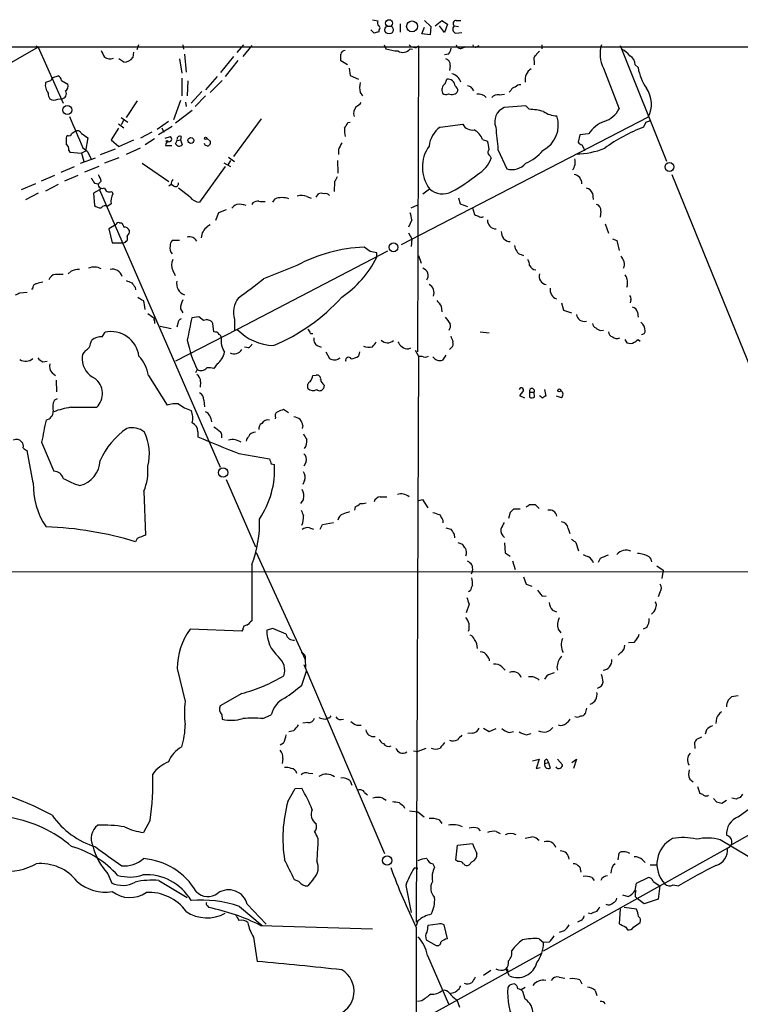
# Model space of a CAD drawing. Extents: x 12 to 1054, y 3378 to 4262.
# Drawn here: x 400 to 510, y 4086 to 4236 of the extents above; entities that cross this region are included whole.
import ezdxf

# ---------------------------------------------------------------- set-up
doc = ezdxf.new("R2010")
doc.units = 0
doc.header["$MEASUREMENT"] = 0
doc.layers.add('MAIN', color=5, linetype='CONTINUOUS')

msp = doc.modelspace()

# ---------------------------------------------------------------- linework, layer by layer
at = {"layer": 'MAIN'}
for p, q in [((453.7287, 4235.5346), (454.5753, 4235.3653)), ((461.6873, 4235.4499), (462.6187, 4234.5186)), ((463.296, 4234.6033), (464.312, 4235.4499)), ((464.312, 4235.4499), (465.1587, 4234.8573)), ((466.5133, 4235.4499), (467.1907, 4235.4499)), ((453.9827, 4233.5026), (453.4747, 4234.0106)), ((454.7447, 4234.0106), (454.66, 4233.6719)), ((457.962, 4234.9419), (457.962, 4233.6719)), ((461.264, 4233.4179), (461.6873, 4234.4339)), ((462.6187, 4234.5186), (462.534, 4233.2486)), ((464.7353, 4233.5873), (463.9733, 4234.6033)), ((465.1587, 4234.8573), (464.7353, 4233.5873)), ((466.1747, 4234.6033), (466.852, 4234.5186)), ((466.4287, 4233.5026), (467.36, 4233.5873)), ((462.534, 4233.2486), (461.264, 4233.4179)), ((402.844, 4231.3859), (372.4487, 4214.1139)), ((402.5053, 4231.5553), (402.844, 4231.3859)), ((402.844, 4231.3859), (406.654, 4222.8346)), ((417.322, 4230.6239), (417.2373, 4229.7773)), ((418.084, 4231.7246), (417.83, 4230.9626)), ((424.8573, 4231.7246), (424.942, 4231.0473)), ((434.086, 4231.7246), (433.07, 4230.5393)), ((435.356, 4231.6399), (434.0013, 4229.9466)), ((455.5067, 4231.7246), (455.7607, 4231.1319)), ((459.3167, 4231.7246), (459.5707, 4231.4706)), ((459.486, 4231.1319), (459.8247, 4231.0473)), ((460.4173, 4231.3013), (460.756, 4231.5553)), ((460.756, 4231.5553), (460.5867, 4184.9886)), ((467.36, 4231.2166), (468.0373, 4231.4706)), ((469.5613, 4231.3859), (469.9847, 4231.6399)), ((479.552, 4231.7246), (479.552, 4231.1319)), ((491.49, 4231.6399), (498.5173, 4214.0293)), ((415.8827, 4229.0999), (415.1207, 4229.6079)), ((424.3493, 4229.6079), (424.688, 4227.4066)), ((425.1113, 4230.2853), (425.3653, 4227.5759)), ((432.562, 4229.9466), (430.6147, 4227.4913)), ((433.2393, 4229.3539), (431.292, 4226.8986)), ((449.9187, 4228.6766), (448.9027, 4229.2693)), ((465.328, 4230.2853), (464.7353, 4230.2006)), ((478.3667, 4229.1846), (478.3667, 4228.6766)), ((450.1727, 4228.1686), (450.342, 4227.0679)), ((465.582, 4228.5919), (465.4973, 4227.8299)), ((488.95, 4228.1686), (491.3207, 4221.9879)), ((493.776, 4228.6766), (494.1993, 4228.2533)), ((404.7067, 4226.2213), (403.9447, 4225.9673)), ((405.0453, 4226.7293), (405.892, 4226.9833)), ((406.4, 4226.3059), (407.3313, 4225.7133)), ((424.688, 4226.6446), (424.688, 4223.9353)), ((425.6193, 4226.2213), (425.5347, 4223.9353)), ((430.1067, 4226.8986), (428.3287, 4224.8666)), ((430.8687, 4226.3059), (429.006, 4224.4433)), ((450.342, 4227.0679), (451.612, 4226.4753)), ((464.82, 4225.7979), (465.074, 4226.4753)), ((427.736, 4224.6126), (426.1273, 4222.8346)), ((468.884, 4225.1206), (469.138, 4224.6973)), ((474.8107, 4224.7819), (474.5567, 4224.5279)), ((405.8073, 4223.4273), (406.4, 4223.5119)), ((417.9147, 4223.1733), (416.2213, 4220.6333)), ((424.5187, 4223.2579), (423.418, 4220.2946)), ((428.3287, 4223.9353), (426.72, 4222.3266)), ((451.866, 4224.4433), (452.2047, 4223.9353)), ((473.0327, 4224.1046), (473.8793, 4224.1893)), ((426.2967, 4221.7339), (423.7567, 4219.7866)), ((425.2807, 4223.0039), (425.3653, 4222.3266)), ((477.0967, 4222.4113), (473.7947, 4222.1573)), ((477.6047, 4221.9033), (477.0967, 4222.4113)), ((415.4593, 4220.6333), (416.4753, 4219.9559)), ((415.798, 4220.2099), (415.4593, 4219.5326)), ((422.656, 4220.0406), (420.9627, 4218.8553)), ((436.7953, 4220.4639), (432.562, 4214.7066)), ((495.7233, 4220.7179), (458.1313, 4201.2446)), ((415.036, 4219.0246), (413.9353, 4217.2466)), ((415.036, 4219.7019), (415.8827, 4219.1093)), ((423.2487, 4219.2786), (421.132, 4218.0086)), ((421.64, 4219.1093), (421.9787, 4218.4319)), ((450.0033, 4219.8713), (450.342, 4219.9559)), ((464.058, 4219.1939), (467.5293, 4219.6173)), ((495.3847, 4219.9559), (495.046, 4219.1939)), ((407.3313, 4217.9239), (407.162, 4217.8393)), ((409.3633, 4218.2626), (410.3793, 4217.5853)), ((410.3793, 4217.5853), (410.0407, 4215.5533)), ((413.9353, 4217.2466), (415.1207, 4216.2306)), ((415.1207, 4216.2306), (417.4067, 4217.2466)), ((420.116, 4218.4319), (418.4227, 4217.5006)), ((420.5393, 4217.4159), (419.1, 4216.4846)), ((422.148, 4217.5006), (422.9947, 4217.7546)), ((423.7567, 4216.6539), (424.0107, 4217.1619)), ((424.0107, 4217.1619), (424.5187, 4217.2466)), ((424.6033, 4217.7546), (424.5187, 4217.2466)), ((424.5187, 4217.2466), (424.7727, 4216.4846)), ((428.498, 4217.5006), (429.0907, 4216.9926)), ((470.4927, 4217.3313), (471.2547, 4217.0773)), ((485.3093, 4218.0086), (485.0553, 4216.9079)), ((486.664, 4218.1779), (485.3093, 4218.0086)), ((407.5007, 4215.6379), (407.67, 4215.3839)), ((410.0407, 4215.5533), (409.448, 4215.2146)), ((409.6173, 4216.0613), (410.2947, 4215.5533)), ((410.2947, 4215.5533), (410.8873, 4214.3679)), ((412.3267, 4215.0453), (414.6127, 4215.8919)), ((418.338, 4215.9766), (416.2213, 4215.0453)), ((422.2327, 4216.3999), (423.164, 4216.3999)), ((448.564, 4215.8073), (448.564, 4215.0453)), ((472.8633, 4215.8073), (474.218, 4212.8439)), ((485.648, 4216.4846), (486.0713, 4215.6379)), ((407.67, 4215.3839), (409.448, 4215.2146)), ((409.2787, 4213.6906), (411.5647, 4214.5373)), ((409.448, 4215.2146), (409.7867, 4213.9446)), ((415.1207, 4214.5373), (412.9193, 4213.6906)), ((432.1387, 4214.1139), (431.7153, 4213.4366)), ((431.8, 4214.6219), (432.7313, 4213.9446)), ((448.3947, 4214.1139), (448.4793, 4212.1666)), ((471.678, 4214.7913), (471.8473, 4214.4526)), ((406.3153, 4212.3359), (408.3473, 4213.1826)), ((412.0727, 4213.1826), (409.8713, 4212.3359)), ((418.6767, 4213.6906), (422.7407, 4210.8966)), ((431.292, 4213.1826), (427.3973, 4207.7639)), ((431.1227, 4213.7753), (432.1387, 4213.1826)), ((405.2993, 4211.8279), (403.2673, 4210.9813)), ((408.8553, 4211.8279), (406.8233, 4210.9813)), ((499.364, 4211.9973), (525.1873, 4148.3279)), ((402.4207, 4210.5579), (400.2193, 4209.6266)), ((405.892, 4210.4733), (403.9447, 4209.4573)), ((412.1573, 4209.6266), (411.226, 4209.1186)), ((411.3953, 4210.6426), (411.988, 4210.5579)), ((412.4113, 4210.9813), (411.988, 4210.5579)), ((412.4113, 4209.9653), (412.1573, 4209.6266)), ((412.1573, 4209.6266), (430.53, 4167.3779)), ((423.0793, 4210.4733), (422.7407, 4210.2193)), ((423.5027, 4210.2193), (423.0793, 4210.4733)), ((425.958, 4208.5259), (424.18, 4209.8806)), ((447.9713, 4210.8966), (447.8867, 4209.3726)), ((461.4333, 4209.0339), (462.4493, 4209.7959)), ((402.844, 4209.1186), (400.8967, 4208.1026)), ((411.226, 4209.1186), (411.3953, 4207.2559)), ((414.02, 4209.3726), (414.1893, 4209.0339)), ((438.5733, 4207.7639), (438.912, 4208.2719)), ((443.738, 4208.6106), (444.4153, 4208.3566)), ((445.1773, 4208.5259), (445.516, 4209.0339)), ((466.852, 4208.4413), (467.106, 4207.5099)), ((487.2567, 4209.1186), (487.3413, 4208.1873)), ((413.9353, 4207.5099), (413.4273, 4207.1713)), ((431.4613, 4206.5786), (430.276, 4206.1553)), ((435.5253, 4207.6793), (435.356, 4207.4253)), ((459.6553, 4206.9173), (460.6713, 4207.3406)), ((467.106, 4207.5099), (468.2067, 4207.0866)), ((468.9687, 4206.9173), (469.3073, 4205.9013)), ((430.276, 4206.1553), (429.8527, 4204.9699)), ((459.74, 4205.0546), (459.232, 4203.9539)), ((488.5267, 4206.4093), (488.442, 4205.4779)), ((414.6973, 4204.3773), (413.5967, 4203.6999)), ((413.5967, 4203.6999), (414.1047, 4201.5833)), ((415.2053, 4204.6313), (415.544, 4204.6313)), ((489.204, 4204.4619), (489.712, 4203.0226)), ((427.736, 4202.8533), (427.6513, 4202.3453)), ((459.232, 4203.1073), (459.74, 4202.1759)), ((459.74, 4202.1759), (459.6553, 4200.9906)), ((490.3047, 4202.1759), (490.982, 4201.9219)), ((414.1047, 4201.5833), (415.798, 4201.5833)), ((424.3493, 4201.9219), (423.2487, 4201.9219)), ((453.39, 4200.2286), (452.4587, 4200.9059)), ((490.982, 4201.9219), (491.3207, 4200.3979)), ((456.0147, 4200.3133), (433.1547, 4188.3753)), ((454.406, 4199.3819), (454.406, 4200.0593)), ((460.756, 4199.6359), (461.1793, 4198.4506)), ((476.4193, 4199.8053), (476.758, 4199.6359)), ((442.214, 4198.1119), (437.134, 4196.0799)), ((407.8393, 4197.2653), (407.416, 4196.8419)), ((423.3333, 4197.3499), (423.672, 4196.5879)), ((401.9973, 4194.7253), (401.828, 4194.4713)), ((417.576, 4194.8099), (417.6607, 4194.3866)), ((400.05, 4193.9633), (401.1507, 4194.0479)), ((464.2273, 4191.9313), (464.312, 4191.0846)), ((482.5153, 4192.4393), (482.854, 4191.3386)), ((493.0987, 4192.8626), (493.014, 4192.4393)), ((419.5233, 4190.8306), (420.624, 4189.9839)), ((424.5187, 4191.5079), (424.8573, 4190.9153)), ((427.3127, 4190.3226), (426.212, 4190.1533)), ((427.99, 4189.7299), (427.3127, 4190.3226)), ((482.854, 4191.3386), (484.0393, 4190.9153)), ((494.1147, 4190.9999), (494.1993, 4190.2379)), ((420.5393, 4189.7299), (420.5393, 4189.3066)), ((421.386, 4188.8833), (423.0793, 4188.5446)), ((424.0953, 4189.3066), (423.926, 4188.7139)), ((429.5987, 4188.0366), (429.4293, 4189.3066)), ((432.7313, 4189.8993), (432.7313, 4188.2906)), ((412.5807, 4187.2746), (413.004, 4187.9519)), ((433.1547, 4188.3753), (423.7567, 4183.5493)), ((429.8527, 4187.9519), (429.5987, 4188.0366)), ((444.3307, 4187.7826), (444.6693, 4187.7826)), ((470.154, 4188.0366), (471.5087, 4187.8673)), ((488.5267, 4188.2059), (488.95, 4188.2906)), ((410.8027, 4186.2586), (410.972, 4186.7666)), ((434.848, 4185.5813), (434.2553, 4185.6659)), ((445.3467, 4185.9199), (445.9393, 4185.6659)), ((459.232, 4185.4119), (459.5707, 4185.5813)), ((465.7513, 4185.5813), (465.4973, 4185.3273)), ((492.1673, 4186.8513), (492.506, 4186.3433)), ((494.1993, 4186.8513), (494.538, 4186.5973)), ((446.6167, 4184.9886), (447.2093, 4183.9726)), ((451.7813, 4184.9886), (451.612, 4184.3113)), ((460.248, 4185.2426), (460.756, 4184.3113)), ((460.756, 4184.3113), (460.4173, 4098.1206)), ((460.756, 4184.3113), (461.264, 4184.3113)), ((464.9047, 4184.4806), (464.3967, 4183.7186)), ((403.5213, 4183.4646), (404.1987, 4183.5493)), ((430.1067, 4183.1259), (429.5987, 4182.4486)), ((404.9607, 4181.7713), (405.4687, 4181.3479)), ((419.608, 4181.3479), (422.4867, 4176.8606)), ((427.0587, 4182.2793), (426.8047, 4181.7713)), ((444.6693, 4181.3479), (445.1773, 4181.4326)), ((405.5533, 4180.6706), (405.638, 4178.8926)), ((427.5667, 4180.4166), (427.482, 4179.5699)), ((446.3627, 4179.9086), (446.278, 4179.4006)), ((476.4193, 4178.6386), (476.1653, 4178.2999)), ((476.4193, 4178.6386), (476.1653, 4178.2999)), ((476.1653, 4178.2999), (476.9273, 4177.9613)), ((476.758, 4179.0619), (476.4193, 4178.6386)), ((477.6893, 4178.8079), (477.6893, 4178.0459)), ((477.6893, 4178.8079), (478.3667, 4178.8079)), ((478.4513, 4178.1306), (478.3667, 4178.8079)), ((479.9753, 4179.2313), (480.1447, 4178.2153)), ((482.5153, 4177.9613), (481.7533, 4178.2153)), ((405.7227, 4177.7919), (405.2993, 4177.6226)), ((428.0747, 4177.6226), (428.1593, 4176.6066)), ((407.7547, 4176.5219), (411.734, 4176.5219)), ((440.944, 4175.6753), (440.182, 4176.1833)), ((438.9967, 4174.9979), (438.912, 4174.7439)), ((443.1453, 4173.7279), (443.0607, 4173.3046)), ((427.1433, 4172.7966), (427.1433, 4172.0346)), ((403.352, 4171.1879), (405.2147, 4166.7853)), ((402.082, 4165.0073), (401.1507, 4169.9179)), ((433.4087, 4169.4946), (438.0653, 4168.6479)), ((438.3193, 4167.8859), (438.8273, 4167.8013)), ((443.6533, 4168.2246), (443.3147, 4167.5473)), ((408.3473, 4164.8379), (409.194, 4164.5839)), ((431.4613, 4165.5153), (435.9487, 4155.2706)), ((443.3993, 4165.3459), (443.1453, 4164.7533)), ((418.9307, 4163.7373), (419.1847, 4157.0486)), ((443.23, 4162.5519), (442.8067, 4161.8746)), ((454.914, 4162.8906), (455.93, 4162.8906)), ((460.6713, 4162.2979), (461.3487, 4162.4673)), ((461.3487, 4162.4673), (462.1953, 4161.1973)), ((477.6893, 4161.7053), (478.536, 4161.7053)), ((478.536, 4161.7053), (479.1287, 4161.1126)), ((451.104, 4161.3666), (451.0193, 4160.8586)), ((474.726, 4160.5199), (474.472, 4159.5886)), ((476.25, 4161.0279), (475.234, 4161.0279)), ((445.77, 4157.9799), (446.1087, 4158.6573)), ((446.1087, 4158.6573), (447.802, 4158.9959)), ((464.4813, 4159.3346), (464.4813, 4158.9113)), ((444.1613, 4158.1493), (444.754, 4157.9799)), ((464.9047, 4158.1493), (465.6667, 4157.9799)), ((466.1747, 4157.2179), (466.2593, 4156.6253)), ((483.5313, 4158.0646), (483.7853, 4157.3026)), ((417.9147, 4156.5406), (417.6607, 4156.0326)), ((466.7673, 4155.9479), (467.4447, 4155.6939)), ((473.8793, 4155.8633), (473.964, 4154.3393)), ((484.7167, 4155.9479), (485.14, 4154.6779)), ((436.0333, 4154.4239), (443.484, 4138.0833)), ((473.964, 4154.3393), (474.726, 4153.8313)), ((435.356, 4152.5613), (435.356, 4144.0099)), ((475.0647, 4153.1539), (475.488, 4151.7993)), ((488.442, 4153.4926), (488.1033, 4152.8999)), ((353.06, 4151.4606), (582.3373, 4151.5453)), ((468.9687, 4151.6299), (468.7993, 4151.1219)), ((497.078, 4152.3919), (498.0093, 4151.7146)), ((498.0093, 4151.7146), (497.84, 4150.4446)), ((476.758, 4150.6986), (477.1813, 4149.5979)), ((477.1813, 4149.5979), (478.028, 4149.2593)), ((468.63, 4148.5819), (468.376, 4148.4126)), ((497.5013, 4148.3279), (497.2473, 4147.6506)), ((468.4607, 4146.5499), (468.0373, 4145.1953)), ((479.552, 4147.8199), (480.2293, 4147.7353)), ((481.1607, 4145.6186), (481.7533, 4145.3646)), ((433.832, 4142.4013), (425.958, 4142.7399)), ((434.0013, 4142.6553), (433.832, 4142.4013)), ((438.5733, 4142.8246), (437.642, 4142.5706)), ((440.6053, 4141.9779), (438.5733, 4142.8246)), ((482.0073, 4142.7399), (482.4307, 4142.1473)), ((495.554, 4142.9939), (494.9613, 4142.7399)), ((493.6067, 4140.7079), (492.76, 4140.6233)), ((491.5747, 4139.1839), (491.1513, 4138.7606)), ((443.484, 4138.0833), (443.5687, 4136.8979)), ((424.0107, 4136.7286), (425.196, 4131.7333)), ((442.976, 4134.1886), (443.738, 4136.4746)), ((443.3147, 4137.3213), (455.5913, 4108.5346)), ((473.456, 4136.9826), (473.964, 4136.4746)), ((481.838, 4136.8979), (481.9227, 4136.4746)), ((480.314, 4135.6279), (479.9753, 4135.1199)), ((433.832, 4132.9186), (430.53, 4131.0559)), ((509.4393, 4132.5799), (508.4233, 4132.4106)), ((486.3253, 4130.7173), (486.156, 4129.8706)), ((430.784, 4129.7013), (430.8687, 4129.0239)), ((437.0493, 4129.1086), (438.3193, 4129.7013)), ((446.532, 4129.0239), (446.9553, 4129.1933)), ((447.2093, 4129.1933), (446.9553, 4129.1933)), ((506.1373, 4129.1933), (506.0527, 4128.3466)), ((441.706, 4127.2459), (441.0287, 4127.0766)), ((443.9073, 4128.5159), (443.1453, 4128.4313)), ((451.358, 4128.0926), (452.0353, 4128.0926)), ((470.662, 4127.6693), (471.5087, 4127.1613)), ((471.5087, 4127.1613), (472.6093, 4127.5846)), ((474.5567, 4126.9919), (475.234, 4127.1613)), ((504.6133, 4127.4153), (504.444, 4126.7379)), ((469.0533, 4126.9073), (468.2913, 4126.8226)), ((477.1813, 4126.6533), (477.9433, 4126.8226)), ((503.174, 4125.9759), (503.936, 4126.3146)), ((440.182, 4125.3833), (439.674, 4125.0446)), ((459.994, 4124.1979), (460.6713, 4124.1133)), ((461.8567, 4124.5366), (460.6713, 4124.1133)), ((502.92, 4124.5366), (502.8353, 4125.4679)), ((440.0973, 4123.0126), (440.0127, 4122.2506)), ((478.1127, 4122.6739), (479.1287, 4122.9279)), ((479.1287, 4122.9279), (478.7053, 4121.4886)), ((480.314, 4122.9279), (480.568, 4122.4199)), ((481.9227, 4122.9279), (482.6847, 4122.0813)), ((484.124, 4122.4199), (484.8013, 4122.9279)), ((484.8013, 4122.9279), (484.378, 4121.4886)), ((478.7053, 4121.4886), (479.298, 4121.6579)), ((479.9753, 4122.2506), (480.568, 4122.4199)), ((480.568, 4122.4199), (480.822, 4121.5733)), ((443.992, 4120.8113), (444.6693, 4120.7266)), ((450.342, 4119.6259), (450.596, 4118.9486)), ((502.0733, 4119.8799), (502.5813, 4119.4566)), ((509.4393, 4114.1226), (518.3293, 4120.7266)), ((440.8593, 4116.4933), (441.96, 4118.4406)), ((441.96, 4118.4406), (442.976, 4118.5253)), ((503.2587, 4118.7793), (503.5973, 4117.6786)), ((452.5433, 4117.8479), (452.9667, 4117.5093)), ((455.3373, 4117.0013), (455.8453, 4116.6626)), ((505.714, 4116.9166), (506.1373, 4116.4086)), ((506.984, 4116.2393), (507.6613, 4116.6626)), ((522.8167, 4117.9326), (508.4233, 4109.8893)), ((509.1853, 4116.8319), (508.508, 4117.0013)), ((510.1167, 4117.5939), (509.778, 4117.0859)), ((458.47, 4115.8159), (458.6393, 4115.4773)), ((459.4013, 4115.0539), (460.6713, 4114.8846)), ((419.862, 4113.6146), (418.846, 4111.7519)), ((460.6713, 4114.8846), (461.6027, 4114.1226)), ((463.8887, 4113.6993), (464.312, 4113.1066)), ((469.8153, 4112.4293), (470.154, 4112.0059)), ((445.4313, 4110.8206), (445.4313, 4110.1433)), ((472.6093, 4111.9213), (473.202, 4111.5826)), ((478.8747, 4110.7359), (479.1287, 4110.5666)), ((510.9633, 4108.1113), (506.73, 4110.6513)), ((466.4287, 4107.5186), (466.6827, 4109.8046)), ((466.6827, 4109.8046), (468.9687, 4110.0586)), ((479.806, 4093.7179), (508, 4109.4659)), ((491.1513, 4107.6033), (491.3207, 4108.6193)), ((494.8767, 4107.6033), (495.3, 4107.1799)), ((460.4173, 4106.3333), (460.0787, 4106.3333)), ((462.9573, 4107.0106), (463.2113, 4106.5026)), ((466.7673, 4107.3493), (466.4287, 4107.5186)), ((468.884, 4107.2646), (468.4607, 4106.8413)), ((485.3093, 4106.5026), (485.4787, 4105.7406)), ((496.062, 4106.8413), (496.9933, 4106.8413)), ((413.4273, 4105.4866), (414.02, 4104.0473)), ((442.5527, 4104.3013), (441.8753, 4104.5553)), ((444.754, 4104.7246), (443.9073, 4103.6239)), ((487.172, 4104.8939), (487.5107, 4104.4706)), ((493.9453, 4104.0473), (495.7233, 4104.8939)), ((421.2167, 4104.4706), (425.5347, 4101.8459)), ((458.8087, 4103.7086), (459.6553, 4099.5599)), ((493.776, 4102.9466), (493.9453, 4104.0473)), ((496.4853, 4104.3013), (497.5013, 4103.6239)), ((497.5013, 4103.6239), (497.2473, 4101.5919)), ((499.5333, 4103.7933), (500.38, 4103.6239)), ((491.8287, 4102.2693), (492.6753, 4102.0153)), ((493.776, 4102.0153), (494.1147, 4101.6766)), ((495.1307, 4100.9146), (494.1147, 4101.6766)), ((497.2473, 4101.5919), (495.1307, 4100.9146)), ((428.5827, 4100.6606), (428.8367, 4100.3219)), ((433.4933, 4100.4913), (436.9647, 4097.6126)), ((434.6787, 4100.8299), (437.5573, 4097.7819)), ((491.49, 4100.1526), (491.3207, 4097.8666)), ((493.9453, 4100.0679), (492.0827, 4100.3219)), ((487.0027, 4099.3906), (486.664, 4099.4753)), ((436.7107, 4097.6126), (453.7287, 4097.1046)), ((460.4173, 4097.2739), (460.0787, 3934.3753)), ((460.6713, 4098.2899), (460.4173, 4097.5279)), ((463.7193, 4097.7819), (462.1953, 4097.6126)), ((465.1587, 4095.5806), (464.6507, 4097.6973)), ((485.4787, 4098.3746), (484.9707, 4098.1206)), ((492.3367, 4097.3586), (492.5907, 4096.9353)), ((493.522, 4097.3586), (494.538, 4098.0359)), ((435.61, 4095.8346), (436.2027, 4092.1093)), ((479.1287, 4095.5806), (479.806, 4094.9879)), ((482.9387, 4096.7659), (482.1767, 4096.5119)), ((461.9413, 4095.4113), (463.4653, 4094.5646)), ((480.6527, 4095.0726), (479.806, 4094.9879)), ((453.2207, 4078.8166), (479.552, 4093.3793)), ((462.1107, 4093.0406), (465.328, 4085.6746)), ((471.7627, 4090.7546), (470.662, 4089.9926)), ((474.0487, 4090.9239), (474.3027, 4090.5006)), ((474.6413, 4089.9079), (474.3027, 4090.5006)), ((482.1767, 4089.7386), (483.0233, 4089.5693)), ((474.5567, 4088.4686), (474.3873, 4088.1299)), ((477.012, 4088.1299), (476.4193, 4087.7913)), ((485.3093, 4089.3153), (485.648, 4088.7226)), ((477.012, 4086.3519), (476.6733, 4087.5373)), ((487.68, 4087.7066), (487.934, 4086.9446)), ((461.264, 4086.0979), (460.5867, 4086.0133)), ((466.598, 4086.2673), (467.0213, 4085.1666))]:
    msp.add_line(p, q, dxfattribs=at)
for centre, radius in [((456.2771, 4235.026), 0.5289), ((459.7864, 4234.5243), 0.8321), ((456.2767, 4234.0133), 0.6286), ((407.2701, 4221.7997), 0.6969), ((422.4443, 4217.035), 0.1338), ((426.083, 4217.1664), 0.4451), ((428.3201, 4217.5091), 0.178), ((498.9898, 4213.1353), 0.6814), ((456.9432, 4200.8839), 0.664), ((482.2048, 4179.0902), 0.2275), ((430.9824, 4166.5707), 0.713), ((455.9883, 4107.4909), 0.695)]:
    msp.add_circle(centre, radius, dxfattribs=at)
for centre, radius, start, end in [((455.1073, 4235.0387), 0.6243, 148.453829, 224.227622), ((466.5222, 4234.9553), 0.4946, 91.030888, 225.368588), ((496.6419, 4064.28), 174.5167, 103.919645, 104.148852), ((454.6035, 4234.2928), 0.3156, 296.581292, 79.687035), ((466.6319, 4234.1291), 0.6587, 133.954348, 252.029966), ((501.592, 159108.0497), 154876.6406, 269.90107566, 270.130258732), ((666.6451, 4357.3597), 283.9586, 206.450433, 206.679634), ((449.6364, 4230.1301), 0.7499, 94.313153, 168.056254), ((457.8487, 4237.3253), 6.5359, 251.369337, 268.023676), ((458.3695, 4231.9812), 1.4028, 237.864303, 322.740452), ((502.3199, 4443.0405), 215.8456, 258.576783, 258.805961), ((463.4457, 4231.7027), 2.3563, 323.019707, 348.094435), ((467.1544, 4231.8335), 0.6503, 189.640488, 288.432163), ((469.4042, 4231.7005), 0.3517, 176.071065, 296.535904), ((479.9332, 4229.3962), 1.4969, 118.746399, 151.262153), ((493.0746, 4230.3556), 4.6685, 162.947981, 207.934022), ((490.7148, 4228.6472), 2.6115, 32.006081, 66.789598), ((413.7307, 4230.85), 1.2786, 230.60812, 295.146027), ((415.8825, 4230.7933), 1.6934, 270.006767, 323.132809), ((194.9027, 4229.7773), 254.0005, 359.885409, 0.114591), ((464.6846, 4228.7274), 0.9076, 351.41367, 75.965288), ((479.1142, 4229.481), 0.8041, 127.857486, 201.629402), ((492.2976, 4228.6945), 1.4785, 359.306315, 64.707093), ((478.9554, 4226.3906), 1.9727, 120.867125, 189.886335), ((502.7489, 4229.8955), 8.7059, 190.8729, 213.262026), ((531.8759, 4141.8254), 152.6259, 146.200557, 146.42974), ((405.5896, 4226.2273), 0.8142, 5.539741, 68.198591), ((465.2888, 4225.442), 1.0554, 0.93928, 101.743265), ((465.4106, 4225.5106), 1.8606, 16.91368, 76.783108), ((405.8009, 4225.5957), 1.893, 168.679383, 220.805817), ((406.3577, 4224.2739), 0.7632, 273.177331, 33.694232), ((406.527, 4225.4169), 0.8572, 302.909535, 20.229811), ((455.2513, 4225.2053), 3.47, 167.314663, 192.685337), ((465.5483, 4224.8018), 1.2339, 126.17246, 201.049512), ((465.8191, 4225.2625), 1.1039, 243.583509, 329.201812), ((465.7244, 4224.6165), 1.046, 4.430213, 53.677846), ((468.2913, 4224.782), 0.6826, 29.738635, 97.11981), ((475.5665, 4224.4798), 0.8139, 95.534773, 158.212969), ((476.2378, 4224.6431), 0.9903, 84.384402, 139.217958), ((492.0975, 4222.7174), 4.1406, 331.124824, 35.478803), ((405.3806, 4224.2009), 1.0248, 171.147996, 222.247363), ((405.2858, 4224.4662), 1.1625, 235.177974, 296.655427), ((464.9235, 4224.9889), 0.8215, 230.111376, 299.498328), ((469.9422, 4222.7357), 1.4835, 39.598376, 101.517476), ((472.8274, 4222.9958), 1.1277, 79.510188, 142.563067), ((452.5439, 4221.2447), 1.6688, 139.586021, 195.362017), ((450.4699, 4224.1457), 1.9886, 293.828505, 321.923362), ((474.6664, 4220.0299), 2.2991, 112.281316, 201.322895), ((477.3879, 4213.1716), 8.7344, 73.927825, 88.577691), ((482.1336, 4225.161), 4.2839, 237.088944, 266.043311), ((487.8248, 4223.7764), 3.9268, 287.945395, 332.905746), ((1593.8921, 4726.4172), 1289.5619, 203.0841379, 203.3133273), ((477.6552, 4219.5225), 4.3999, 298.007146, 18.070915), ((490.727, 4215.4468), 4.8956, 110.223183, 146.091478), ((495.3253, 4220.9129), 0.9588, 273.551733, 312.844497), ((492.8606, 4091.3358), 152.6537, 123.578078, 123.807241), ((408.8024, 4218.0403), 0.6034, 21.619776, 127.870819), ((453.9805, 4218.6859), 4.498, 175.681504, 191.949474), ((238.0559, 4346.4589), 246.8727, 328.922675, 329.151838), ((466.5074, 4215.8158), 4.1727, 125.945197, 173.124834), ((468.9686, 4220.3792), 1.6285, 207.89471, 278.976468), ((467.9979, 4216.4099), 2.6595, 20.27061, 62.578399), ((643.4405, 4234.5722), 171.6062, 185.141394, 186.277766), ((503.8367, 4195.9327), 24.8668, 110.702209, 126.288286), ((411.5625, 4216.908), 4.498, 168.050526, 184.318496), ((407.543, 4218.2485), 0.3875, 236.88812, 349.502061), ((422.7229, 4217.407), 0.4412, 249.905959, 51.976966), ((424.4086, 4217.3567), 0.443, 63.926622, 206.084995), ((467.2835, 4215.6227), 4.2292, 2.501675, 20.117139), ((406.668, 4215.8213), 0.8527, 347.579062, 61.312851), ((422.8957, 4216.4142), 0.6632, 119.286216, 181.2356), ((424.3227, 4216.9175), 0.6244, 204.972544, 316.109566), ((428.5827, 4216.8656), 0.5138, 194.033539, 14.033539), ((702.8178, 4089.3154), 283.981, 153.320357, 153.54954), ((466.9001, 4213.1139), 5.5515, 144.782903, 216.703938), ((471.9542, 4215.3594), 0.6317, 134.846083, 244.071813), ((473.9864, 4220.6251), 7.6001, 294.15745, 318.989033), ((484.8311, 4226.4119), 11.282, 269.848661, 292.339335), ((485.987, 4217.5858), 1.1522, 216.039438, 252.889228), ((467.5695, 4216.0004), 4.5492, 298.363793, 340.108787), ((482.8509, 4213.8266), 1.7807, 319.687684, 17.697232), ((475.0222, 4215.4266), 2.705, 252.704479, 320.076458), ((622.7757, 4338.0415), 246.8039, 210.84813, 211.077357), ((410.1057, 4210.4952), 2.3563, 11.905565, 36.980293), ((424.6039, 4210.3884), 1.527, 146.315136, 176.812677), ((446.7681, 4212.0638), 1.6763, 315.870102, 346.011837), ((454.0167, 4231.1127), 24.7453, 298.531314, 309.422246), ((484.2032, 4210.5759), 1.4449, 359.286219, 79.653656), ((412.5806, 4210.4611), 0.6005, 170.722786, 304.338482), ((413.7186, 4210.1313), 0.8164, 191.732503, 291.665869), ((423.7567, 4210.5862), 0.4462, 235.305659, 18.434949), ((464.4439, 4211.9947), 2.9687, 227.787848, 297.964295), ((486.2068, 4208.7855), 1.1015, 17.602583, 83.824094), ((416.4937, 4207.8667), 2.5831, 153.137363, 187.939385), ((427.5374, 4209.7689), 2.0099, 218.203019, 266.002936), ((439.9703, 4205.3235), 3.1326, 70.253163, 109.745115), ((442.9043, 4206.7156), 2.0703, 66.253039, 107.00913), ((445.9393, 4208.0182), 1.1004, 67.370923, 112.624271), ((446.6167, 4208.3425), 0.7366, 36.431156, 110.171846), ((412.3053, 4208.2929), 1.3797, 228.732034, 274.40635), ((413.131, 4206.1975), 1.0179, 73.076467, 134.99602), ((433.875, 4205.6041), 1.9912, 113.846208, 141.904188), ((433.4085, 4204.1025), 3.34, 70.756747, 95.816764), ((436.5721, 4205.6754), 2.2608, 92.925809, 117.581727), ((437.1763, 4210.6837), 2.843, 255.33809, 274.270413), ((487.6291, 4206.5447), 0.9077, 351.421795, 75.960695), ((456.5846, 4204.9061), 3.1589, 2.694476, 23.294332), ((469.959, 4206.6034), 0.9579, 227.132054, 266.468811), ((470.3262, 4206.0114), 0.5605, 220.507058, 306.804478), ((472.5812, 4205.0264), 1.3268, 178.782135, 271.213547), ((415.0501, 4204.3067), 0.3598, 64.446281, 168.683821), ((585.0532, 4288.9624), 189.328, 206.450419, 206.679616), ((415.9547, 4203.1144), 0.8426, 23.169124, 94.901996), ((430.1063, 4202.0417), 2.5054, 116.050619, 161.098595), ((415.7315, 4202.303), 0.7227, 275.279118, 24.203165), ((415.7435, 4203.3491), 0.9905, 310.799562, 5.608144), ((425.8795, 4201.2232), 1.255, 29.295829, 105.94665), ((474.8003, 4203.1828), 1.4321, 176.244475, 267.026113), ((424.1162, 4200.7788), 1.2421, 166.189748, 225.698058), ((423.8955, 4201.1721), 0.9902, 130.782042, 185.60984), ((453.3844, 4177.3326), 23.5915, 92.248793, 118.261295), ((476.3888, 4201.0631), 0.9902, 174.39016, 229.217958), ((425.0274, 4198.1966), 1.8939, 153.444419, 206.555581), ((440.0786, 4206.5368), 16.0146, 304.16478, 333.463109), ((411.5723, 3946.1399), 257.5069, 80.424912, 80.654091), ((476.4978, 4200.6154), 0.8139, 201.787031, 264.465227), ((475.4355, 4197.9976), 2.2567, 2.903231, 27.605171), ((490.4705, 4198.3209), 1.6532, 337.513167, 48.09419), ((411.353, 4195.699), 2.1792, 60.944885, 114.076213), ((414.1, 4195.9581), 1.5965, 16.76421, 102.075708), ((461.0585, 4196.5759), 1.1741, 325.485697, 71.384503), ((478.8324, 4198.7048), 1.2877, 207.414744, 260.537678), ((405.5722, 4195.6002), 1.1617, 95.111376, 164.503081), ((406.0613, 3900.4576), 296.3003, 89.885389, 90.114592), ((409.2939, 4193.2941), 4.2292, 92.501675, 110.117139), ((383.1402, 4263.5833), 86.441, 305.489643, 308.655191), ((480.3246, 4196.4187), 1.1892, 159.152403, 265.403603), ((490.5166, 4195.4873), 2.1016, 341.196051, 34.333567), ((402.5759, 4194.7393), 0.5788, 88.604026, 181.386078), ((403.6354, 4193.3191), 2.2557, 92.899444, 117.610188), ((501.286, 4407.3098), 227.9505, 248.088639, 248.317845), ((586.6719, 4322.1484), 211.6802, 216.752572, 216.981755), ((425.833, 4195.4189), 1.9341, 170.404233, 248.089114), ((461.6926, 4193.9593), 1.4404, 339.519373, 62.186066), ((482.2931, 4194.4183), 1.4878, 171.406967, 248.726364), ((315.0314, 4363.1288), 189.3281, 296.453857, 296.683026), ((545.4247, 4404.7103), 246.8552, 238.922647, 239.151826), ((436.4588, 4190.9344), 3.8686, 144.127795, 195.519592), ((427.2257, 4213.1274), 29.5118, 292.791624, 317.753279), ((492.5058, 4193.0742), 0.6295, 340.359033, 47.717127), ((414.0426, 4191.1761), 5.0634, 2.798326, 18.442105), ((426.9224, 4191.6268), 2.4066, 149.102796, 182.831851), ((675.5263, 4361.6696), 271.032, 218.546016, 218.775212), ((493.2257, 4190.8729), 0.898, 8.130102, 81.869898), ((1272.5284, 4019.1389), 863.4219, 168.5761215, 168.8053097), ((719.2328, 4380.2536), 317.5403, 216.755299, 216.984453), ((486.0068, 4190.8186), 1.2157, 187.434253, 285.187332), ((420.5817, 4189.8569), 0.1339, 71.578587, 251.537987), ((424.9058, 4189.2278), 0.8144, 111.805329, 174.446932), ((428.4812, 4188.7415), 1.1037, 30.796387, 116.425759), ((464.5662, 4188.9255), 1.0582, 323.129019, 16.266702), ((488.0668, 4189.3851), 0.8139, 185.534773, 248.212969), ((488.9319, 4189.8325), 1.6763, 225.870102, 256.011837), ((493.6063, 4188.1211), 1.6937, 0.006766, 53.121983), ((412.7058, 4184.0771), 3.1999, 92.240515, 122.80806), ((413.898, 4183.7365), 4.3092, 7.665461, 101.973846), ((429.9204, 4187.5031), 0.4539, 14.051552, 98.578205), ((430.2505, 4187.173), 0.4539, 351.421795, 75.948448), ((434.2366, 4186.7623), 3.5539, 174.461538, 211.528078), ((439.0167, 4194.1188), 8.2067, 224.414992, 267.49492), ((443.23, 4187.4439), 1.1516, 17.103826, 53.975919), ((445.8336, 4186.8301), 1.0323, 164.537986, 241.856009), ((677.4893, 4271.5773), 227.9506, 201.682146, 201.911352), ((490.4529, 4188.0014), 0.7417, 177.279935, 258.474956), ((490.963, 4187.8921), 0.9026, 223.168309, 299.342539), ((494.7498, 4188.1635), 0.5518, 265.582979, 355.614036), ((409.4542, 4186.378), 1.3537, 295.673515, 354.940065), ((443.4503, 4190.3488), 18.2702, 191.307103, 206.210785), ((434.1283, 4186.8938), 1.4969, 298.737847, 331.253601), ((453.1637, 4187.5894), 1.9236, 245.762612, 287.080393), ((452.5013, 4187.3166), 1.9897, 308.08865, 336.16616), ((456.0583, 4187.6839), 1.3387, 223.253479, 311.538637), ((459.2531, 4187.1687), 1.7569, 201.927977, 269.311884), ((465.2578, 4186.2162), 0.8041, 307.857486, 21.629402), ((492.9717, 4187.4865), 1.2344, 247.835724, 300.957389), ((493.057, 4187.8237), 1.5001, 291.495727, 319.593412), ((404.326, 4185.2853), 1.9906, 218.089814, 246.155872), ((410.7872, 4184.1054), 1.2904, 125.346693, 193.539774), ((414.0351, 4180.4724), 5.6413, 8.928168, 42.88305), ((428.077, 4185.6119), 3.2094, 309.229992, 347.255478), ((432.6947, 4185.9422), 1.2929, 240.291949, 331.601396), ((447.9592, 4185.0492), 1.312, 235.141065, 310.886443), ((450.0974, 4183.6952), 0.4566, 24.96534, 198.633341), ((449.9314, 4187.0378), 3.2028, 280.43141, 301.649458), ((461.772, 4184.9883), 0.8464, 233.116564, 306.883436), ((463.9635, 4184.7843), 1.1504, 208.998006, 292.121417), ((400.9223, 4185.0531), 1.5242, 235.086821, 314.853804), ((405.8074, 4182.7026), 1.2587, 160.348626, 227.724168), ((412.8679, 4183.9614), 3.3389, 182.713986, 245.438313), ((427.6442, 4183.1665), 1.063, 236.577528, 323.438419), ((428.7094, 4178.0865), 4.4518, 78.477037, 92.721781), ((426.3531, 4180.473), 1.2149, 357.33919, 59.265937), ((442.3637, 4181.834), 2.3563, 323.019707, 348.094435), ((445.262, 4180.8399), 0.5987, 351.876665, 98.132809), ((409.6747, 4178.6118), 2.934, 314.577456, 52.025505), ((444.5846, 4179.7393), 0.7573, 116.561667, 206.568435), ((446.955, 4180.8397), 1.1035, 184.386361, 237.538365), ((426.8316, 4177.6164), 1.2431, 0.285762, 62.929926), ((444.6858, 4180.1257), 1.0639, 222.966009, 302.79088), ((445.7099, 4179.6768), 0.6317, 224.846083, 334.071813), ((476.4194, 4179.1466), 0.3491, 345.955794, 165.959776), ((478.028, 4178.9939), 0.3864, 331.226234, 208.773766), ((478.0159, 4178.5779), 0.6243, 238.453829, 314.227622), ((480.0889, 4179.0632), 1.1616, 221.080131, 251.551013), ((480.1873, 4177.6645), 0.5524, 94.422569, 147.506537), ((482.1141, 4178.484), 0.6589, 307.508153, 61.28406), ((407.1505, 4176.5824), 2.1234, 150.668116, 197.912743), ((423.7565, 4172.7131), 4.3375, 84.396923, 107.02251), ((428.7776, 4183.4678), 7.911, 234.467626, 250.426707), ((403.7707, 4175.9093), 1.3594, 280.965274, 0.842958), ((410.1617, 4162.3939), 14.3316, 99.668698, 110.192894), ((423.8432, 4174.8672), 2.5558, 343.733429, 26.65829), ((427.3428, 4174.1956), 1.9212, 3.730362, 59.125746), ((439.4835, 4175.2943), 0.5699, 105.072595, 211.33616), ((524.4388, 3964.3262), 227.997, 111.688003, 111.917172), ((441.3046, 4172.777), 2.3563, 53.019707, 78.094435), ((491.392, 4155.342), 89.4546, 167.584571, 169.796846), ((425.6648, 4172.8145), 1.4786, 359.306362, 64.700086), ((620.6065, 4427.1773), 317.5003, 233.015507, 233.24469), ((437.2891, 4173.3188), 0.8524, 118.681808, 192.43184), ((437.8538, 4173.4313), 1.1627, 79.519291, 146.879865), ((440.8385, 4173.2414), 2.3575, 11.90906, 36.972457), ((423.363, 4163.3274), 12.2207, 125.272253, 155.506961), ((417.1103, 4170.4927), 2.9247, 49.356633, 105.962349), ((412.4322, 4169.4571), 7.3438, 344.926557, 26.308598), ((497.4748, 4336.5233), 178.894, 246.849587, 249.015013), ((429.5347, 4172.1192), 1.2749, 348.512021, 32.096851), ((435.4836, 4171.2934), 0.9764, 130.614024, 176.247599), ((435.8725, 4171.6027), 1.1118, 86.07006, 157.141098), ((655.1338, 4299.0344), 246.8296, 210.85114, 211.080323), ((399.5178, 4170.6436), 1.0069, 38.661586, 118.718549), ((399.655, 4170.5953), 0.938, 344.289525, 46.222366), ((432.4161, 4169.3018), 2.3085, 54.785747, 105.478675), ((441.8755, 4171.3573), 1.8797, 324.157954, 7.765852), ((401.4894, 4171.0186), 1.1516, 216.024081, 252.896174), ((442.5948, 4168.5632), 1.1114, 342.261221, 49.627411), ((408.178, 4168.5209), 4.066, 284.470294, 358.210089), ((411.3295, 4166.8707), 8.2217, 337.597349, 4.720468), ((425.2435, 4167.0801), 13.6029, 326.154561, 3.039132), ((628.6771, 4231.7618), 200.789, 198.320339, 198.54954), ((405.1857, 4165.256), 1.5296, 16.272641, 88.913635), ((442.1192, 4165.8738), 1.3847, 337.589256, 36.661358), ((413.2622, 4164.6344), 11.1864, 178.089687, 214.374227), ((619.1705, 4588.5758), 473.2866, 243.318993, 243.548181), ((441.3454, 4163.0599), 1.9519, 344.914287, 28.501756), ((458.1181, 4161.4347), 1.8858, 50.53637, 107.893061), ((450.2151, 4163.5254), 2.3347, 292.379735, 315.001735), ((452.1201, 4164.2428), 2.3818, 263.875783, 286.518371), ((455.0326, 4161.7955), 1.1015, 96.181077, 162.397417), ((392.7526, 4288.5474), 152.6537, 303.57811, 303.807272), ((654.7484, 4245.1154), 227.997, 201.688003, 201.917172), ((449.592, 4159.2015), 1.1207, 108.23609, 173.17875), ((534.4217, 3906.443), 267.7345, 108.322042, 108.551232), ((548.1152, 4414.3503), 267.7345, 251.453843, 251.683026), ((675.8617, 4286.7336), 246.8039, 210.84815, 211.077377), ((601.9799, 4033.774), 179.6053, 134.885409, 135.114591), ((480.6821, 4159.6968), 1.1787, 11.277519, 99.710057), ((419.2764, 4158.879), 17.2762, 338.550059, 2.072906), ((440.7037, 4159.7157), 2.5436, 333.294926, 6.687202), ((727.5405, 4031.488), 283.981, 153.320357, 153.54954), ((482.4308, 4157.9801), 1.1037, 4.390743, 85.609257), ((402.1527, 4105.3433), 53.0085, 72.988913, 87.971199), ((545.5496, 3839.2949), 341.9583, 111.686821, 111.916004), ((443.8227, 4157.105), 1.0978, 72.035422, 133.955556), ((656.4205, 4284.5988), 228.9527, 213.575483, 213.804666), ((474.5431, 4157.7929), 1.2702, 171.534361, 238.494741), ((468.5448, 4156.0322), 1.1509, 197.093579, 233.981411), ((611.3959, 4325.5757), 211.7102, 233.018223, 233.247373), ((466.9723, 4154.4416), 1.1124, 331.799359, 36.372349), ((570.9104, 4365.5777), 227.969, 248.082814, 248.312011), ((492.3478, 4153.0581), 1.709, 63.935729, 143.053662), ((493.9786, 4150.4128), 3.8442, 60.137728, 87.971082), ((467.8346, 4151.9509), 1.1787, 344.196162, 71.597332), ((485.8396, 4152.2947), 1.6696, 18.167994, 60.411756), ((616.0436, 3857.4007), 322.4168, 113.084589, 113.313756), ((495.2731, 4152.9038), 1.046, 4.430213, 53.677846), ((465.6241, 4149.7248), 3.3577, 354.939051, 13.862835), ((496.7083, 4149.0186), 1.0516, 318.944259, 33.42563), ((680.5043, 4064.3183), 228.0155, 158.082856, 158.312006), ((690.8912, 4317.5704), 271.071, 218.542721, 218.771901), ((722.2836, 4231.7303), 267.7345, 198.322042, 198.551232), ((482.5658, 4146.9223), 1.9168, 183.541466, 222.856217), ((496.0991, 4146.3532), 0.9012, 333.941047, 36.449005), ((495.4833, 4146.2819), 1.4619, 300.77555, 347.171066), ((604.3672, 3974.3214), 239.4973, 134.885425, 135.114575), ((466.3802, 4143.1028), 2.1155, 340.634031, 41.984193), ((484.6322, 4143.3325), 2.691, 155.853319, 192.721877), ((493.4873, 4144.2303), 2.4083, 329.110093, 2.815596), ((434.2964, 4136.7177), 10.2857, 144.162247, 179.939282), ((434.594, 4142.7399), 0.5987, 81.867191, 188.123335), ((442.9295, 4142.4629), 5.2886, 178.833115, 228.424852), ((441.7706, 4142.2354), 1.1934, 192.46059, 275.033168), ((468.3336, 4140.8349), 1.0178, 16.930557, 73.069443), ((467.723, 4139.8926), 2.0111, 356.693266, 38.020412), ((485.099, 4140.3371), 2.5995, 158.244023, 206.33538), ((492.0674, 4142.4951), 2.3587, 310.738038, 347.333658), ((442.8447, 4138.3912), 0.7096, 334.283579, 86.234799), ((470.2302, 4138.1594), 1.1118, 22.858902, 93.92994), ((490.9535, 4140.2282), 1.2151, 300.746223, 2.660372), ((437.684, 4136.4321), 2.705, 342.704479, 50.076458), ((470.6197, 4137.8506), 0.9756, 3.719932, 49.39361), ((485.1153, 4136.5692), 3.2938, 142.126695, 174.272617), ((488.6864, 4138), 1.5359, 276.689132, 3.109059), ((472.4119, 4135.967), 1.4565, 44.207251, 98.922318), ((475.1643, 4134.9008), 1.3413, 20.655044, 112.950107), ((481.9946, 4132.9014), 3.2028, 100.43141, 121.649458), ((426.4393, 4159.4726), 27.5639, 285.557336, 300.109191), ((477.8587, 4133.7299), 1.7616, 43.866056, 101.085399), ((487.8785, 4134.7432), 0.9879, 278.15881, 357.29631), ((485.7158, 4134.5495), 3.1529, 2.674103, 23.313364), ((428.255, 4151.2881), 22.5633, 302.418939, 310.725238), ((486.4134, 4132.7775), 1.552, 288.974336, 11.537278), ((443.7712, 4129.9553), 18.6601, 174.532362, 185.467638), ((442.0875, 4128.7695), 3.8817, 116.569012, 166.110534), ((510.0773, 4130.8224), 2.4168, 153.451912, 178.477846), ((635.1692, 4005.1567), 179.6053, 134.885409, 135.114591), ((431.7727, 4130.5878), 1.3279, 159.359621, 221.880417), ((508.8462, 4127.7542), 3.0674, 129.397568, 152.020577), ((432.2803, 4134.7869), 5.9334, 256.236841, 286.861199), ((435.5253, 4115.4727), 13.7208, 83.622871, 96.377129), ((444.0428, 4129.4133), 0.9076, 261.41367, 345.971412), ((446.6472, 4131.2808), 2.2598, 242.413275, 267.077961), ((531.9439, 4087.0126), 94.6529, 153.306795, 153.535978), ((448.9366, 4129.9045), 0.9629, 214.249556, 293.854942), ((452.2742, 4130.5603), 2.6323, 225.423265, 249.631202), ((482.5576, 4129.7438), 1.4969, 298.737847, 331.253601), ((484.9519, 4130.1621), 0.8214, 240.488731, 309.893097), ((485.5633, 4130.2092), 0.6826, 262.88019, 330.261365), ((414.9598, 4127.9813), 10.2381, 341.841305, 1.09695), ((439.7574, 4129.6175), 3.0695, 309.407873, 332.017332), ((453.9035, 4127.5748), 1.2014, 187.628994, 281.936551), ((468.9351, 4128.002), 1.1011, 276.162625, 342.412536), ((475.6056, 4130.2581), 3.4305, 231.199339, 252.196217), ((477.7595, 4129.7991), 3.1985, 238.340392, 259.585241), ((479.8383, 4128.8275), 1.7699, 243.333605, 322.65485), ((482.473, 4129.1507), 1.0791, 244.432329, 318.189202), ((506.4623, 4125.5374), 2.6354, 110.376144, 134.555713), ((436.4554, 4127.3309), 4.2049, 332.40748, 350.72652), ((455.7184, 4126.2723), 1.0178, 196.930557, 253.069443), ((466.0015, 4127.0881), 1.3771, 248.523082, 299.647861), ((636.3462, 3956.9051), 239.462, 134.885408, 135.114592), ((376.0162, 4210.3892), 152.6261, 326.192728, 326.421931), ((426.7494, 4120.9122), 4.3922, 117.990995, 158.743145), ((438.6584, 4123.2385), 1.4566, 351.077682, 45.792749), ((456.184, 4125.722), 0.8717, 209.058435, 299.049497), ((458.3568, 4124.9691), 1.1271, 197.973583, 303.444751), ((463.3807, 4125.8699), 1.4205, 241.518946, 298.477509), ((676.0587, 3955.71), 271.0633, 141.224788, 141.453958), ((480.3986, 4122.4622), 0.4732, 100.296185, 206.559637), ((503.1516, 4122.8299), 1.4307, 133.986172, 215.624272), ((424.5123, 4117.7021), 5.1488, 111.132905, 145.182104), ((440.6054, 4120.0497), 1.6282, 62.098704, 98.978664), ((441.3647, 4120.6343), 0.8543, 6.202433, 89.825625), ((480.5474, 4122.0979), 0.5921, 165.055493, 297.629649), ((482.0761, 4121.9329), 0.4496, 205.037678, 306.890287), ((482.2359, 4122.0136), 0.4539, 284.039305, 8.578205), ((503.9693, 4120.7135), 2.0712, 162.992862, 203.733289), ((382.5502, 4119.3885), 37.7559, 351.203407, 1.902423), ((443.6534, 4119.7668), 1.098, 72.038641, 133.952068), ((446.7271, 4118.6133), 2.031, 52.222253, 123.683808), ((449.1567, 4118.2545), 1.8127, 49.163168, 98.055005), ((384.0409, 4075.9246), 43.7744, 61.451611, 82.991631), ((416.9454, 4103.8006), 29.9067, 22.454205, 29.49549), ((451.866, 4117.5094), 0.7572, 26.554899, 116.571819), ((454.5753, 4113.6119), 3.474, 77.329512, 102.670488), ((503.538, 4116.7217), 0.9587, 47.151439, 86.453861), ((504.571, 4118.2287), 0.8898, 244.647392, 295.352608), ((509.837, 4116.1298), 0.9579, 93.531189, 132.867946), ((461.0777, 4110.8785), 20.9836, 164.479631, 188.979667), ((446.037, 4114.4886), 1.6276, 153.165735, 238.115518), ((499.6347, 4370.4083), 257.5066, 260.419417, 260.6486), ((585.1612, 4285.4348), 211.7103, 233.014201, 233.24333), ((548.8818, 4327.9794), 215.8455, 258.578053, 258.807257), ((395.0482, 4094.4497), 19.9095, 49.705543, 79.692296), ((415.4424, 4121.7884), 12.8375, 215.264823, 252.418544), ((462.7879, 4110.734), 3.163, 69.633705, 97.688968), ((510.5166, 4111.4743), 2.859, 112.135964, 182.92115), ((413.3925, 4110.8313), 2.5107, 126.381064, 206.275197), ((412.809, 4094.7053), 18.1699, 79.989974, 92.857161), ((420.4102, 4122.3871), 10.7496, 245.587188, 261.633059), ((443.7803, 4112.7256), 1.448, 322.125016, 15.255119), ((466.0495, 4109.9187), 3.0213, 62.497774, 103.815931), ((469.138, 4109.7604), 2.7535, 75.760371, 104.239629), ((699.1571, 4238.3185), 283.9586, 206.450451, 206.679652), ((472.2283, 4109.4672), 2.4835, 81.175257, 113.08075), ((474.8106, 4109.7194), 1.8937, 63.441714, 116.555579), ((435.1957, 4364.9858), 257.4986, 279.345898, 279.575085), ((478.1247, 4110.0888), 0.9905, 40.787625, 95.602387), ((501.4198, 4106.9485), 4.3449, 116.978457, 223.409067), ((501.0886, 4103.0224), 7.9687, 75.459255, 101.875808), ((504.7294, 4102.9355), 7.9709, 75.464102, 101.873961), ((507.4989, 4110.3335), 1.0084, 289.211209, 80.731061), ((403.6713, 4095.0378), 15.2044, 42.107096, 73.757537), ((420.5286, 4112.0552), 9.6734, 193.970019, 222.76838), ((1133.2426, 5102.9545), 1227.8723, 234.0027287, 234.2319073), ((620.1843, 4097.8637), 175.1839, 175.980529, 176.868404), ((850.2978, 4278.6173), 416.922, 203.846841, 204.07603), ((480.3778, 4109.0453), 1.3577, 18.046604, 111.024786), ((505.456, 4109.0754), 2.3943, 284.430904, 7.340207), ((415.8792, 4111.1696), 4.5102, 265.737798, 311.132625), ((418.0871, 4097.5774), 10.2234, 30.572472, 85.742926), ((-320.9266, 3725.0593), 851.9882, 26.4504688, 26.6796396), ((461.9077, 4105.3672), 2.4083, 87.184404, 120.889907), ((463.0759, 4108.1057), 1.1015, 197.602583, 263.818923), ((468.4185, 4108.4075), 1.2341, 292.160931, 5.911556), ((482.3739, 4107.6301), 1.3281, 2.494425, 91.203733), ((491.7863, 4108.1961), 0.6292, 70.338213, 137.731211), ((492.1994, 4107.6929), 1.1141, 49.069035, 100.415247), ((493.8324, 4106.5869), 1.4573, 44.224315, 98.909672), ((398.4571, 4113.7539), 7.8651, 260.590972, 300.977624), ((403.1278, 4099.851), 7.1866, 38.261247, 94.969154), ((443.1495, 4106.4277), 2.3399, 313.292511, 25.468819), ((557.5757, 4144.0569), 107.8351, 200.428748, 205.711404), ((476.3336, 4096.8485), 18.8198, 149.736265, 158.622204), ((460.502, 4106.2486), 0.1198, 315, 135), ((466.3442, 4104.894), 3.5217, 152.821588, 189.688865), ((466.8642, 4106.3638), 0.9902, 40.782042, 95.615598), ((468.1181, 4107.33), 0.5968, 212.358529, 305.03213), ((484.1945, 4105.5431), 1.4708, 40.718332, 86.148352), ((491.7485, 4105.6514), 1.6997, 126.899563, 182.701138), ((543.4815, 4032.278), 83.3545, 116.681557, 121.137022), ((416.7231, 4111.2687), 6.2908, 253.641248, 288.905001), ((419.2243, 4097.28), 8.0506, 30.968639, 93.29696), ((486.1983, 4102.6087), 2.484, 66.921649, 98.822973), ((489.5625, 4104.0175), 1.1306, 91.003486, 156.373524), ((495.7587, 4104.1532), 0.7415, 11.520561, 92.736234), ((412.9973, 4108.9978), 6.3183, 228.014473, 280.094288), ((415.6299, 4107.6623), 3.9573, 245.994732, 299.457366), ((420.328, 4090.9899), 13.51, 86.228298, 101.753498), ((443.8227, 4105.1478), 1.5262, 213.684862, 273.17754), ((464.7172, 4103.3046), 2.0966, 151.614843, 224.087859), ((498.9981, 4104.6266), 0.9904, 222.102458, 302.711242), ((416.8044, 4106.2718), 4.4159, 232.311873, 303.930815), ((419.7145, 4095.6567), 6.9654, 35.780749, 93.664589), ((428.6788, 4104.4514), 2.4505, 223.091729, 308.112447), ((431.8318, 4100.0781), 2.9445, 14.792787, 123.857908), ((458.5513, 4101.4571), 4.6762, 332.610795, 4.76934), ((490.1716, 4101.8399), 0.8142, 291.80141, 354.460259), ((491.727, 4104.2522), 2.4296, 292.973783, 327.495166), ((496.1447, 4102.2694), 2.3823, 163.485048, 186.122934), ((427.5158, 4082.8092), 18.6651, 71.321984, 94.26618), ((428.6461, 4100.8934), 0.2413, 127.862488, 254.765709), ((422.4349, 4068.9197), 32.0481, 63.547923, 78.477312), ((657.4362, 3973.0621), 211.6703, 143.014179, 143.243351), ((489.712, 4101.7473), 1.0103, 245.230801, 318.95705), ((490.0126, 4098.2552), 4.3304, 9.464932, 24.746401), ((428.5314, 4104.3343), 5.5884, 235.490104, 299.602708), ((644.8111, 4225.7868), 246.8296, 210.848162, 211.077365), ((463.5395, 4095.0934), 4.2947, 101.227516, 131.901436), ((485.1762, 4099.1307), 0.8143, 291.805329, 354.446932), ((572.0975, 3887.9187), 227.9506, 111.690314, 111.919506), ((493.7899, 4098.3322), 0.8046, 338.392965, 52.117522), ((433.7474, 4096.8512), 1.5606, 49.386361, 102.534781), ((441.059, 4099.194), 6.4013, 190.42309, 211.654529), ((716.1145, 4054.779), 257.5067, 170.424926, 170.654106), ((464.1153, 4096.9725), 0.9011, 53.547217, 116.070252), ((480.9901, 4099.1375), 3.0695, 309.407873, 332.017332), ((618.8286, 4351.6123), 283.9809, 243.320348, 243.549531), ((492.7742, 4097.7677), 0.8524, 257.56816, 331.318192), ((457.161, 4092.2584), 5.0111, 8.980176, 45.532799), ((463.0916, 4095.9248), 1.2597, 147.770908, 204.056237), ((466.0479, 4092.5322), 3.1754, 106.261648, 126.868454), ((478.4939, 4085.9666), 9.6349, 86.222317, 101.404748), ((478.7058, 4097.443), 3.0674, 309.397568, 332.020577), ((463.6498, 4095.0243), 0.4953, 248.132005, 5.59663), ((483.4017, 4086.9896), 10.8325, 128.97222, 141.02778), ((474.3459, 4095.1146), 5.4616, 324.459395, 358.670707), ((472.9965, 4093.5444), 2.0002, 317.532664, 7.416712), ((385.0813, 3508.2413), 586.1017, 83.7319406, 84.9961466), ((473.0323, 4091.9682), 1.4573, 314.224315, 8.909672), ((475.8436, 4092.7044), 3.044, 246.735667, 345.454275), ((447.1355, 4087.5653), 3.8038, 285.322625, 59.396606), ((680.8312, 3962.3043), 246.8725, 148.922651, 149.151814), ((473.374, 4092.5362), 1.7478, 240.927247, 292.707872), ((474.1334, 4090.6869), 0.2517, 312.262972, 109.666075), ((481.9015, 4088.7437), 1.0322, 74.537986, 151.856008), ((465.5051, 4089.1125), 1.8363, 275.048667, 336.623603), ((468.2029, 4090.0891), 1.3774, 248.527651, 299.636015), ((483.482, 4087.1562), 9.1467, 173.889057, 209.075351), ((538.4376, 3898.0958), 200.8048, 108.320348, 108.549531), ((474.9424, 4087.8185), 0.9793, 8.343583, 67.402188), ((479.7539, 4087.36), 1.911, 78.199668, 144.541787), ((484.2085, 4086.3504), 3.1626, 69.631183, 97.689938), ((486.3763, 4086.3015), 1.9168, 47.143783, 86.458534), ((715.9531, 3747.9152), 423.3605, 126.754632, 126.983804), ((462.6747, 4089.909), 2.7957, 268.852229, 308.020939), ((464.6021, 4086.5981), 1.1274, 37.431005, 100.497585), ((469.3907, 4090.3971), 4.9854, 218.651552, 235.932212), ((475.5057, 4086.333), 1.6774, 45.886457, 76.006836), ((475.7702, 4084.2635), 2.4297, 357.336725, 59.263526), ((488.6013, 4085.4026), 0.6311, 17.263584, 104.619728)]:
    msp.add_arc(centre, radius, start, end, dxfattribs=at)

doc.saveas('drawing.dxf')
